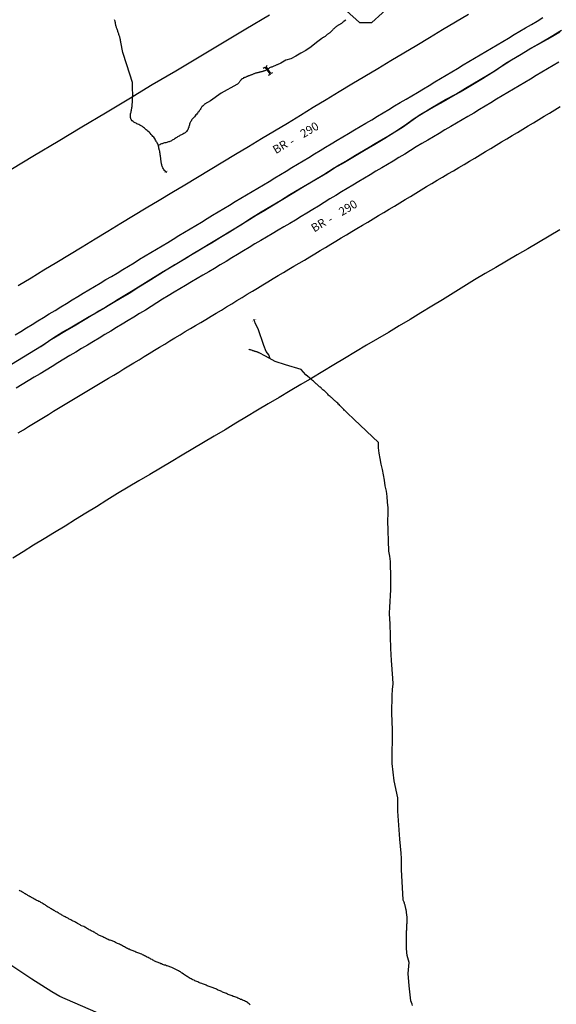
# Model space of a CAD drawing. Units: millimetres. Extents: x 190346 to 192765, y 1682605 to 1685380.
# Drawn here: x 190611 to 190771, y 1683750 to 1684045 of the extents above; entities that cross this region are included whole.
import ezdxf
from ezdxf.enums import TextEntityAlignment as Align

# ---------------------------------------------------------------- set-up
doc = ezdxf.new("R2010")
doc.units = ezdxf.units.MM
for name, color, linetype in [('IMAGEM', 7, 'Continuous'), ('V-BANHADO', 102, 'Continuous'), ('V-BUEIRO', 42, 'Continuous'), ('V-CANTEIRO', 70, 'Continuous'), ('V-EIXO_DE_LOGRADOURO', 3, 'Continuous'), ('V-LIMITE', 210, 'Continuous'), ('V-LOTE', 1, 'Continuous'), ('V-NOME_DOS_LOGRADOUROS', 2, 'Continuous'), ('V-PONTE_VIADUTO_PASSARELA', 2, 'Continuous'), ('V-QUADRA', 21, 'Continuous'), ('V-RIO', 71, 'Continuous'), ('V-VALETA', 170, 'Continuous')]:
    doc.layers.add(name, color=color, linetype=linetype)
picture_1 = doc.add_image_def('image1.jpg', size_in_pixel=(4027, 4624))

# ---------------------------------------------------------------- blocks, each defined once
blk = doc.blocks.new('305')
at = {"color": 0, "linetype": 'ByBlock', "lineweight": -2, "const_width": 0.05}
blk.add_lwpolyline([(0.73, 0.39, 0.60863), (-0.73, 0.38)], format="xyb", dxfattribs=at)

msp = doc.modelspace()

# ---------------------------------------------------------------- linework, layer by layer
at = {"layer": 'V-BANHADO'}
msp.add_lwpolyline([(190708.64, 1684047.33), (190712.55, 1684043.81), (190716.27, 1684043.85), (190719.29, 1684046.59), (190723.11, 1684050.13), (190725.68, 1684051.55), (190731.48, 1684055.4), (190735.19, 1684057), (190737.59, 1684059.49), (190743.21, 1684059.42), (190744.84, 1684059.45), (190748.62, 1684062.85), (190742.2, 1684064.17), (190736.3, 1684066.22), (190729.5, 1684066.53), (190722.66, 1684065.63), (190716.13, 1684059.21), (190709.22, 1684053.1), (190708.64, 1684047.33)], close=True, dxfattribs=at)
at = {"layer": 'V-CANTEIRO'}
for points in [[(190609.52, 1683950.37), (190611.23, 1683951.4), (190612.94, 1683952.43), (190614.65, 1683953.48), (190616.36, 1683954.52), (190618.07, 1683955.56), (190619.77, 1683956.61), (190621.47, 1683957.66), (190623.17, 1683958.71), (190624.87, 1683959.76), (190626.56, 1683960.8), (190628.25, 1683961.8), (190629.94, 1683962.8), (190631.63, 1683963.82), (190633.32, 1683964.84), (190635.01, 1683965.86), (190636.7, 1683966.88), (190638.38, 1683967.87), (190640.06, 1683968.86), (190641.74, 1683969.89), (190643.42, 1683970.92), (190645.1, 1683971.95), (190646.78, 1683972.98), (190648.46, 1683973.97), (190650.14, 1683974.98), (190651.82, 1683975.99), (190653.5, 1683977), (190655.18, 1683978.01), (190656.86, 1683979.03), (190658.54, 1683980.05), (190660.22, 1683981.07), (190661.9, 1683982.09), (190663.58, 1683983.11), (190665.26, 1683984.13), (190666.94, 1683985.15), (190668.62, 1683986.17), (190670.31, 1683987.19), (190672, 1683988.21), (190673.69, 1683989.22), (190675.38, 1683990.23), (190677.07, 1683991.24), (190678.76, 1683992.25), (190680.45, 1683993.26), (190682.14, 1683994.27), (190683.83, 1683995.28), (190685.52, 1683996.29), (190687.21, 1683997.31), (190688.9, 1683998.33), (190690.59, 1683999.37), (190692.28, 1684000.42), (190693.97, 1684001.44), (190695.66, 1684002.46), (190697.35, 1684003.48), (190699.04, 1684004.5), (190700.73, 1684005.52), (190702.42, 1684006.54), (190704.11, 1684007.56), (190705.84, 1684008.58), (190707.57, 1684009.61), (190709.29, 1684010.66), (190711.01, 1684011.7), (190712.73, 1684012.69), (190714.46, 1684013.68), (190716.19, 1684014.71), (190717.89, 1684015.76), (190719.59, 1684016.8), (190721.31, 1684017.83), (190723.03, 1684018.85), (190724.75, 1684019.87), (190726.47, 1684020.89), (190728.19, 1684021.91), (190729.92, 1684022.93), (190731.65, 1684023.96), (190733.38, 1684024.99), (190735.11, 1684026.03), (190736.81, 1684027.07), (190738.51, 1684028.11), (190740.2, 1684029.1), (190741.89, 1684030.11), (190743.58, 1684031.12), (190745.27, 1684032.13), (190746.96, 1684033.14), (190748.65, 1684034.15), (190750.34, 1684035.14), (190752.04, 1684036.14), (190753.74, 1684037.15), (190755.44, 1684038.16), (190757.14, 1684039.18), (190758.84, 1684040.2), (190760.54, 1684041.22), (190762.24, 1684042.24), (190763.94, 1684043.26), (190765.64, 1684044.28), (190767.34, 1684045.3)], [(190772.15, 1684031.95), (190770.46, 1684030.96), (190768.77, 1684029.97), (190767.08, 1684028.98), (190765.39, 1684027.94), (190763.7, 1684026.92), (190762, 1684025.91), (190760.3, 1684024.9), (190758.6, 1684023.89), (190756.9, 1684022.88), (190755.2, 1684021.87), (190753.5, 1684020.86), (190751.8, 1684019.84), (190750.1, 1684018.82), (190748.4, 1684017.78), (190746.7, 1684016.74), (190744.98, 1684015.73), (190743.26, 1684014.73), (190741.54, 1684013.73), (190739.82, 1684012.7), (190738.1, 1684011.68), (190736.38, 1684010.66), (190734.66, 1684009.64), (190732.94, 1684008.62), (190731.22, 1684007.6), (190729.5, 1684006.58), (190727.78, 1684005.52), (190726.06, 1684004.46), (190724.34, 1684003.4), (190722.62, 1684002.38), (190720.9, 1684001.36), (190719.18, 1684000.33), (190717.46, 1683999.3), (190715.74, 1683998.27), (190714.02, 1683997.24), (190712.3, 1683996.21), (190710.58, 1683995.18), (190708.86, 1683994.15), (190707.14, 1683993.12), (190705.42, 1683992.07), (190703.7, 1683991.02), (190701.98, 1683989.97), (190700.26, 1683988.92), (190698.54, 1683987.87), (190696.82, 1683986.82), (190695.1, 1683985.77), (190693.38, 1683984.73), (190691.66, 1683983.7), (190689.93, 1683982.68), (190688.2, 1683981.66), (190686.47, 1683980.64), (190684.74, 1683979.62), (190683.01, 1683978.6), (190681.28, 1683977.58), (190679.55, 1683976.53), (190677.82, 1683975.48), (190676.09, 1683974.43), (190674.36, 1683973.38), (190672.63, 1683972.33), (190670.9, 1683971.28), (190669.17, 1683970.23), (190667.44, 1683969.22), (190665.71, 1683968.21), (190663.98, 1683967.2), (190662.25, 1683966.18), (190660.52, 1683965.16), (190658.8, 1683964.12), (190657.08, 1683963.1), (190655.36, 1683962.07), (190655.36, 1683962.07), (190653.65, 1683961.01), (190651.94, 1683959.91), (190650.22, 1683958.85), (190648.5, 1683957.79), (190646.78, 1683956.73), (190645.05, 1683955.68), (190643.32, 1683954.63), (190641.59, 1683953.58), (190639.86, 1683952.53), (190638.13, 1683951.48), (190636.4, 1683950.43), (190634.67, 1683949.38), (190632.94, 1683948.33), (190631.18, 1683947.29), (190629.42, 1683946.25), (190627.66, 1683945.2), (190625.9, 1683944.14), (190624.13, 1683943.05), (190622.36, 1683941.96), (190620.58, 1683940.9), (190618.8, 1683939.83), (190617.02, 1683938.74), (190615.24, 1683937.65), (190613.46, 1683936.56), (190611.68, 1683935.47), (190609.9, 1683934.38)]]:
    msp.add_lwpolyline(points, dxfattribs=at)
at = {"layer": 'V-EIXO_DE_LOGRADOURO'}
msp.add_lwpolyline([(190772.42, 1684040.92), (190769.55, 1684039.29), (190766.68, 1684037.65), (190763.81, 1684036.01), (190760.94, 1684034.29), (190758.04, 1684032.58), (190755.19, 1684030.78), (190752.32, 1684028.85), (190749.35, 1684027.02), (190746.37, 1684025.21), (190743.4, 1684023.42), (190740.47, 1684021.75), (190737.56, 1684020.1), (190734.67, 1684018.5), (190731.78, 1684016.83), (190728.92, 1684014.98), (190726.05, 1684012.96), (190723.11, 1684011.03), (190720.13, 1684009.14), (190717.1, 1684007.33), (190714.07, 1684005.53), (190711.04, 1684003.74), (190708.01, 1684001.97), (190704.98, 1684000.2), (190701.88, 1683998.23), (190698.71, 1683996.34), (190695.54, 1683994.44), (190692.37, 1683992.56), (190689.63, 1683990.87), (190686.85, 1683989.2), (190684.23, 1683987.6), (190681.61, 1683986.03), (190678.97, 1683984.4), (190676.31, 1683982.75), (190673.65, 1683981.1), (190670.96, 1683979.46), (190668.24, 1683977.83), (190665.52, 1683976.2), (190662.8, 1683974.57), (190660.08, 1683972.94), (190657.36, 1683971.31), (190654.67, 1683969.68), (190651.98, 1683968.05), (190649.29, 1683966.32), (190646.57, 1683964.59), (190643.85, 1683962.88), (190641.09, 1683961.28), (190638.33, 1683959.68), (190635.55, 1683957.99), (190632.77, 1683956.32), (190629.99, 1683954.65), (190627.21, 1683952.98), (190624.42, 1683951.33), (190621.63, 1683949.68), (190620.43, 1683948.97), (190617.4, 1683946.95), (190608.41, 1683941.5)], dxfattribs=at)
at = {"layer": 'V-LIMITE'}
msp.add_lwpolyline([(190679.55, 1683727.74), (190622.92, 1683752.32), (190620.55, 1683753.73), (190614.54, 1683757.58), (190608.53, 1683761.49)], dxfattribs=at)
at = {"layer": 'V-LOTE'}
for points in [[(190685.58, 1684046.04), (190678.59, 1684041.88), (190671.6, 1684037.68), (190664.61, 1684033.48), (190657.59, 1684029.32), (190650.57, 1684025.16), (190643.55, 1684020.93), (190636.53, 1684016.7), (190629.47, 1684012.47), (190622.41, 1684008.24), (190615.35, 1684004.01), (190608.29, 1683999.78), (190601.23, 1683995.55), (190594.17, 1683991.32), (190587.11, 1683987.09), (190580.05, 1683982.86), (190573.03, 1683978.59), (190566.01, 1683974.29), (190558.99, 1683969.99), (190551.97, 1683965.69), (190544.91, 1683961.39), (190537.85, 1683957.09), (190534.36, 1683954.94)], [(190772.48, 1683981.82), (190769.28, 1683979.93), (190766.08, 1683978.04), (190762.88, 1683976.15), (190759.68, 1683974.26), (190756.48, 1683972.42), (190753.28, 1683970.55), (190750.1, 1683968.7), (190746.92, 1683966.85), (190743.75, 1683964.8), (190740.55, 1683962.82), (190737.35, 1683960.84), (190734.13, 1683958.92), (190730.89, 1683956.96), (190727.65, 1683955), (190724.41, 1683953.01), (190721.17, 1683951.02), (190717.9, 1683949.13), (190714.63, 1683947.24), (190711.36, 1683945.28), (190708.09, 1683943.32), (190704.82, 1683941.36), (190701.55, 1683939.4), (190698.28, 1683937.44), (190695.02, 1683935.48), (190691.76, 1683933.56), (190688.5, 1683931.64), (190685.24, 1683929.72), (190682, 1683927.78), (190678.78, 1683925.84), (190675.56, 1683923.9), (190672.34, 1683921.98), (190669.12, 1683920.06), (190665.9, 1683918.14), (190662.68, 1683916.23), (190659.46, 1683914.32), (190656.24, 1683912.41), (190653.02, 1683910.5), (190649.8, 1683908.59), (190646.58, 1683906.68), (190643.36, 1683904.77), (190640.14, 1683902.86), (190636.97, 1683900.92), (190633.86, 1683898.94), (190630.73, 1683897), (190627.6, 1683895.06), (190624.47, 1683893.12), (190621.34, 1683891.21), (190618.21, 1683889.3), (190615.08, 1683887.39), (190611.95, 1683885.45), (190608.82, 1683883.51)]]:
    msp.add_lwpolyline(points, dxfattribs=at)
at = {"layer": 'V-PONTE_VIADUTO_PASSARELA'}
for points in [[(190683.76, 1684030.2), (190684.2, 1684030.48), (190685.5, 1684028.76), (190685.8, 1684028.3), (190685.25, 1684028)], [(190686.48, 1684028.78), (190686.06, 1684028.61), (190684.62, 1684030.66), (190684.96, 1684030.92)]]:
    msp.add_lwpolyline(points, dxfattribs=at)
at = {"layer": 'V-QUADRA'}
for points in [[(190745.17, 1684046.27), (190741.29, 1684043.94), (190737.41, 1684041.61), (190733.53, 1684039.28), (190729.65, 1684036.96), (190725.77, 1684034.64), (190721.89, 1684032.32), (190718.01, 1684030), (190714.15, 1684027.68), (190710.29, 1684025.36), (190706.43, 1684023.04), (190702.57, 1684020.72), (190698.72, 1684018.35), (190694.87, 1684015.98), (190690.99, 1684013.65), (190687.11, 1684011.32), (190683.23, 1684008.99), (190679.35, 1684006.66), (190675.47, 1684004.33), (190671.68, 1684002.03), (190667.89, 1683999.73), (190664.1, 1683997.43), (190660.27, 1683995.13), (190656.44, 1683992.83), (190652.61, 1683990.53), (190648.78, 1683988.28), (190644.95, 1683985.96), (190641.12, 1683983.64), (190637.29, 1683981.32), (190633.46, 1683979), (190629.63, 1683976.63), (190625.8, 1683974.31), (190621.97, 1683971.99), (190618.14, 1683969.67), (190614.31, 1683967.35), (190610.48, 1683965.03)], [(190610.49, 1683921.02), (190612, 1683921.96), (190613.51, 1683922.9), (190615.02, 1683923.84), (190616.53, 1683924.76), (190618.04, 1683925.64), (190619.55, 1683926.55), (190621.03, 1683927.48), (190622.52, 1683928.38), (190624.01, 1683929.28), (190625.5, 1683930.18), (190626.99, 1683931.09), (190628.49, 1683932), (190629.99, 1683932.91), (190631.49, 1683933.82), (190632.99, 1683934.73), (190634.5, 1683935.62), (190636.01, 1683936.52), (190637.52, 1683937.42), (190639.03, 1683938.33), (190640.54, 1683939.24), (190642.05, 1683940.18), (190643.56, 1683941.11), (190645.09, 1683942.02), (190646.62, 1683942.93), (190648.15, 1683943.86), (190649.68, 1683944.79), (190651.21, 1683945.74), (190652.74, 1683946.69), (190654.28, 1683947.62), (190655.82, 1683948.55), (190657.36, 1683949.48), (190658.9, 1683950.41), (190660.44, 1683951.34), (190661.98, 1683952.24), (190663.52, 1683953.14), (190665.06, 1683954.07), (190666.6, 1683955), (190668.14, 1683955.93), (190669.68, 1683956.86), (190671.22, 1683957.79), (190672.76, 1683958.74), (190674.31, 1683959.69), (190675.86, 1683960.62), (190677.41, 1683961.55), (190678.96, 1683962.49), (190680.51, 1683963.43), (190682.06, 1683964.37), (190683.61, 1683965.31), (190685.16, 1683966.25), (190686.71, 1683967.19), (190688.26, 1683968.13), (190689.82, 1683969.06), (190691.38, 1683969.99), (190692.95, 1683970.91), (190694.52, 1683971.82), (190696.09, 1683972.75), (190697.66, 1683973.69), (190699.23, 1683974.65), (190700.8, 1683975.61), (190702.37, 1683976.53), (190703.94, 1683977.48), (190705.51, 1683978.43), (190707.08, 1683979.38), (190708.65, 1683980.33), (190710.22, 1683981.28), (190711.79, 1683982.23), (190713.4, 1683983.17), (190715.01, 1683984.11), (190716.61, 1683985.09), (190718.21, 1683986.07), (190719.81, 1683987.01), (190721.41, 1683987.95), (190723.01, 1683988.9), (190723.01, 1683988.9), (190724.61, 1683989.85), (190726.21, 1683990.83), (190727.81, 1683991.81), (190729.41, 1683992.79), (190731.01, 1683993.77), (190732.61, 1683994.71), (190734.21, 1683995.66), (190735.81, 1683996.61), (190737.41, 1683997.56), (190739.01, 1683998.51), (190740.61, 1683999.46), (190742.21, 1684000.41), (190743.81, 1684001.36), (190745.41, 1684002.32), (190747.01, 1684003.28), (190748.61, 1684004.24), (190750.21, 1684005.2), (190751.81, 1684006.16), (190753.41, 1684007.12), (190755.01, 1684008.08), (190756.61, 1684009.04), (190758.21, 1684010), (190759.81, 1684010.96), (190761.41, 1684011.92), (190763.01, 1684012.88), (190764.61, 1684013.84), (190766.21, 1684014.8), (190767.81, 1684015.76), (190769.41, 1684016.72), (190771.01, 1684017.7), (190772.61, 1684018.68)]]:
    msp.add_lwpolyline(points, dxfattribs=at)
at = {"layer": 'V-RIO'}
msp.add_lwpolyline([(190679.86, 1683749.88), (190679.51, 1683750.16), (190679.26, 1683750.38), (190679.04, 1683750.55), (190678.74, 1683750.74), (190678.48, 1683750.91), (190678.14, 1683751.04), (190677.86, 1683751.15), (190677.54, 1683751.28), (190677.3, 1683751.41), (190676.98, 1683751.49), (190676.72, 1683751.64), (190676.42, 1683751.75), (190676.14, 1683751.88), (190675.82, 1683752.01), (190675.56, 1683752.14), (190675.3, 1683752.23), (190675, 1683752.33), (190674.74, 1683752.4), (190674.44, 1683752.53), (190674.18, 1683752.61), (190673.9, 1683752.74), (190673.54, 1683752.87), (190673.28, 1683753), (190673.02, 1683753.09), (190672.72, 1683753.22), (190672.46, 1683753.34), (190672.16, 1683753.47), (190671.9, 1683753.56), (190671.6, 1683753.69), (190671.35, 1683753.82), (190671.09, 1683753.95), (190670.83, 1683754.03), (190670.57, 1683754.16), (190670.31, 1683754.29), (190670.05, 1683754.4), (190669.8, 1683754.51), (190669.54, 1683754.64), (190669.28, 1683754.74), (190669.02, 1683754.81), (190668.76, 1683754.92), (190668.44, 1683755.03), (190668.14, 1683755.13), (190667.86, 1683755.22), (190667.56, 1683755.33), (190667.3, 1683755.43), (190667.02, 1683755.58), (190666.7, 1683755.73), (190666.44, 1683755.82), (190666.18, 1683755.95), (190665.88, 1683756.01), (190665.62, 1683756.1), (190665.36, 1683756.23), (190665.02, 1683756.38), (190664.72, 1683756.46), (190664.46, 1683756.59), (190664.18, 1683756.72), (190663.86, 1683756.85), (190663.6, 1683756.96), (190663.34, 1683757.07), (190663.08, 1683757.22), (190662.74, 1683757.32), (190662.48, 1683757.48), (190662.18, 1683757.62), (190661.94, 1683757.78), (190661.62, 1683757.95), (190661.34, 1683758.12), (190661.02, 1683758.31), (190660.78, 1683758.49), (190660.46, 1683758.68), (190660.18, 1683758.83), (190659.88, 1683759.07), (190659.51, 1683759.3), (190659.3, 1683759.45), (190658.96, 1683759.69), (190658.74, 1683759.84), (190658.4, 1683760.03), (190658.16, 1683760.16), (190657.79, 1683760.33), (190657.58, 1683760.46), (190657.23, 1683760.64), (190657, 1683760.76), (190656.63, 1683760.92), (190656.37, 1683761.02), (190656.12, 1683761.15), (190655.86, 1683761.24), (190655.6, 1683761.37), (190655.6, 1683761.37), (190655.34, 1683761.45), (190655.04, 1683761.5), (190654.78, 1683761.58), (190654.48, 1683761.71), (190654.22, 1683761.78), (190653.92, 1683761.88), (190653.66, 1683761.97), (190653.36, 1683762.1), (190653.1, 1683762.16), (190652.8, 1683762.29), (190652.55, 1683762.4), (190652.29, 1683762.51), (190652.03, 1683762.61), (190651.77, 1683762.72), (190651.51, 1683762.85), (190651.25, 1683762.98), (190651, 1683763.11), (190650.74, 1683763.24), (190650.5, 1683763.39), (190650.18, 1683763.56), (190649.94, 1683763.69), (190649.62, 1683763.86), (190649.34, 1683764.01), (190649.02, 1683764.12), (190648.8, 1683764.25), (190648.5, 1683764.4), (190648.24, 1683764.57), (190647.9, 1683764.74), (190647.64, 1683764.85), (190647.4, 1683764.98), (190647.08, 1683765.11), (190646.82, 1683765.22), (190646.52, 1683765.33), (190646.26, 1683765.41), (190645.98, 1683765.54), (190645.62, 1683765.67), (190645.38, 1683765.78), (190645.06, 1683765.88), (190644.8, 1683765.99), (190644.54, 1683766.08), (190644.24, 1683766.23), (190644, 1683766.36), (190643.68, 1683766.49), (190643.43, 1683766.57), (190643.19, 1683766.68), (190642.82, 1683766.85), (190642.56, 1683767), (190642.22, 1683767.2), (190641.92, 1683767.35), (190641.68, 1683767.48), (190641.32, 1683767.67), (190641.08, 1683767.8), (190640.72, 1683767.97), (190640.5, 1683768.08), (190640.16, 1683768.23), (190639.92, 1683768.36), (190639.55, 1683768.55), (190639.3, 1683768.68), (190639.04, 1683768.77), (190638.78, 1683768.87), (190638.52, 1683768.98), (190638.26, 1683769.09), (190637.96, 1683769.2), (190637.7, 1683769.26), (190637.4, 1683769.39), (190637.14, 1683769.5), (190636.84, 1683769.65), (190636.59, 1683769.78), (190636.33, 1683769.91), (190636.07, 1683770.04), (190635.81, 1683770.17), (190635.55, 1683770.29), (190635.29, 1683770.42), (190635.04, 1683770.53), (190634.8, 1683770.66), (190634.43, 1683770.85), (190634.2, 1683771), (190633.83, 1683771.2), (190633.57, 1683771.35), (190633.36, 1683771.48), (190633.06, 1683771.63), (190632.82, 1683771.78), (190632.5, 1683771.95), (190632.24, 1683772.04), (190632.02, 1683772.17), (190631.72, 1683772.34), (190631.47, 1683772.49), (190631.23, 1683772.62), (190630.9, 1683772.81), (190630.61, 1683772.98), (190630.37, 1683773.11), (190630.05, 1683773.26), (190629.44, 1683773.54), (190629.23, 1683773.65), (190629.01, 1683773.8), (190628.8, 1683773.91), (190628.62, 1683774.02), (190628.37, 1683774.12), (190628.19, 1683774.23), (190627.94, 1683774.38), (190627.94, 1683774.38), (190627.7, 1683774.53), (190627.42, 1683774.68), (190627.2, 1683774.79), (190626.95, 1683774.88), (190626.75, 1683774.98), (190626.5, 1683775.11), (190626.24, 1683775.26), (190625.96, 1683775.41), (190625.74, 1683775.52), (190625.53, 1683775.65), (190625.27, 1683775.76), (190625.08, 1683775.89), (190624.82, 1683776.04), (190624.54, 1683776.19), (190624.3, 1683776.27), (190624.02, 1683776.42), (190623.77, 1683776.58), (190623.55, 1683776.73), (190623.36, 1683776.85), (190623.08, 1683777.01), (190622.86, 1683777.13), (190622.62, 1683777.26), (190622.37, 1683777.41), (190622.11, 1683777.56), (190621.83, 1683777.71), (190621.63, 1683777.82), (190621.38, 1683777.97), (190621.12, 1683778.12), (190620.86, 1683778.27), (190620.6, 1683778.43), (190620.36, 1683778.58), (190620.11, 1683778.73), (190619.89, 1683778.86), (190619.7, 1683778.98), (190619.44, 1683779.13), (190619.16, 1683779.29), (190618.95, 1683779.44), (190618.75, 1683779.56), (190618.49, 1683779.74), (190618.24, 1683779.91), (190617.98, 1683780.08), (190617.72, 1683780.25), (190617.44, 1683780.4), (190617.27, 1683780.51), (190617.01, 1683780.66), (190616.8, 1683780.75), (190616.6, 1683780.83), (190616.34, 1683780.96), (190616.08, 1683781.09), (190615.83, 1683781.22), (190615.57, 1683781.35), (190615.33, 1683781.48), (190615.1, 1683781.61), (190614.88, 1683781.76), (190614.65, 1683781.89), (190614.47, 1683782), (190614.21, 1683782.15), (190614, 1683782.23), (190613.78, 1683782.36), (190613.57, 1683782.49), (190613.31, 1683782.62), (190613.12, 1683782.75), (190612.86, 1683782.92), (190612.58, 1683783.09), (190612.38, 1683783.22), (190612.15, 1683783.37), (190611.93, 1683783.5), (190611.72, 1683783.59), (190611.52, 1683783.69), (190611.27, 1683783.87), (190610.99, 1683784.02), (190610.77, 1683784.15)], dxfattribs=at)
at = {"layer": 'V-VALETA'}
for points in [[(190654.88, 1683998.98), (190654.4, 1683999.35), (190654.35, 1683999.35), (190654.31, 1683999.42), (190654.18, 1683999.57), (190654.03, 1683999.85), (190653.92, 1684000.07), (190653.75, 1684000.32), (190653.64, 1684000.54), (190653.55, 1684000.8), (190653.47, 1684001.01), (190653.4, 1684001.23), (190653.34, 1684001.49), (190653.29, 1684001.7), (190653.25, 1684001.96), (190653.21, 1684002.17), (190653.21, 1684002.39), (190653.16, 1684002.65), (190653.12, 1684002.86), (190653.12, 1684003.08), (190653.08, 1684003.29), (190653.06, 1684003.51), (190653.04, 1684003.77), (190653.01, 1684003.98), (190652.97, 1684004.24), (190652.93, 1684004.45), (190652.91, 1684004.67), (190652.84, 1684004.93), (190652.8, 1684005.14), (190652.78, 1684005.36), (190652.69, 1684005.57), (190652.63, 1684005.79), (190652.61, 1684006.05), (190652.56, 1684006.17), (190652.54, 1684006.26), (190652.48, 1684006.52), (190652.19, 1684007.49), (190652.16, 1684007.57), (190652.01, 1684007.89), (190651.87, 1684008.11), (190651.75, 1684008.37), (190651.55, 1684008.67), (190651.38, 1684008.93), (190651.19, 1684009.23), (190651.02, 1684009.49), (190650.78, 1684009.74), (190650.5, 1684010.05), (190650.26, 1684010.33), (190649.9, 1684010.67), (190649.62, 1684010.99), (190649.25, 1684011.34), (190648.99, 1684011.55), (190648.72, 1684011.76), (190648.52, 1684011.94), (190648.24, 1684012.17), (190647.94, 1684012.45), (190647.64, 1684012.69), (190647.42, 1684012.84), (190647.08, 1684013.03), (190646.86, 1684013.16), (190646.52, 1684013.29), (190646.26, 1684013.42), (190645.96, 1684013.55), (190645.71, 1684013.66), (190645.42, 1684013.81), (190645.06, 1684014.02), (190644.84, 1684014.17), (190644.54, 1684014.45), (190644.26, 1684014.78), (190644.15, 1684015.04), (190644.11, 1684015.17), (190644.09, 1684015.34), (190644.04, 1684015.6), (190644.02, 1684015.9), (190644.04, 1684016.16), (190644.09, 1684016.46), (190644.17, 1684016.76), (190644.24, 1684017.02), (190644.28, 1684017.32), (190644.35, 1684017.58), (190644.39, 1684017.88), (190644.45, 1684018.14), (190644.5, 1684018.44), (190644.56, 1684018.69), (190644.57, 1684018.76), (190644.68, 1684020.5), (190644.72, 1684022.29), (190644.65, 1684024.06), (190644.66, 1684025.83), (190642.98, 1684031.2), (190641.75, 1684034.9), (190641.17, 1684037.97), (190641.12, 1684038.16), (190641.1, 1684038.23), (190641.08, 1684038.44), (190641.03, 1684038.66), (190640.99, 1684038.91), (190640.95, 1684039.13), (190640.95, 1684039.13), (190640.88, 1684039.34), (190640.82, 1684039.56), (190640.75, 1684039.77), (190640.69, 1684039.99), (190640.6, 1684040.2), (190640.52, 1684040.42), (190640.43, 1684040.68), (190640.34, 1684040.89), (190640.28, 1684041.11), (190640.22, 1684041.32), (190640.15, 1684041.54), (190640.04, 1684041.8), (190639.96, 1684042.01), (190639.89, 1684042.23), (190639.83, 1684042.44), (190639.77, 1684042.66), (190639.7, 1684042.91), (190639.66, 1684043.13), (190639.61, 1684043.34), (190639.57, 1684043.56), (190639.53, 1684043.77), (190639.48, 1684043.99), (190639.42, 1684044.21), (190639.36, 1684044.42), (190639.27, 1684044.68)], [(190708.43, 1684044.53), (190707.93, 1684044.2), (190707.78, 1684044.09), (190707.74, 1684044.05), (190707.56, 1684043.92), (190707.44, 1684043.79), (190707.29, 1684043.66), (190707.14, 1684043.56), (190706.94, 1684043.45), (190706.79, 1684043.36), (190706.62, 1684043.23), (190706.41, 1684043.1), (190706.23, 1684042.97), (190706.08, 1684042.89), (190705.93, 1684042.8), (190705.76, 1684042.7), (190705.65, 1684042.59), (190705.55, 1684042.52), (190705.39, 1684042.42), (190705.22, 1684042.29), (190705.09, 1684042.18), (190704.96, 1684042.07), (190704.83, 1684041.94), (190704.68, 1684041.79), (190704.58, 1684041.66), (190704.4, 1684041.47), (190704.21, 1684041.28), (190704.08, 1684041.12), (190703.91, 1684040.93), (190703.82, 1684040.89), (190703.76, 1684040.87), (190703.67, 1684040.78), (190703.5, 1684040.65), (190703.35, 1684040.54), (190703.2, 1684040.44), (190703.05, 1684040.31), (190702.92, 1684040.22), (190702.75, 1684040.14), (190702.64, 1684040.03), (190702.53, 1684039.94), (190702.36, 1684039.79), (190702.23, 1684039.68), (190702.08, 1684039.58), (190701.89, 1684039.47), (190701.78, 1684039.38), (190701.67, 1684039.32), (190701.5, 1684039.21), (190701.33, 1684039.08), (190701.25, 1684039.03), (190699.7, 1684037.81), (190698.08, 1684036.59), (190696.47, 1684035.48), (190694.99, 1684034.63), (190693.51, 1684033.78), (190692.03, 1684032.93), (190690.51, 1684032.52), (190688.98, 1684031.7), (190687.92, 1684031.16), (190687.86, 1684031.15), (190687.65, 1684031.06), (190687.43, 1684030.95), (190687.22, 1684030.87), (190686.96, 1684030.78), (190686.75, 1684030.67), (190686.53, 1684030.61), (190686.32, 1684030.5), (190686.1, 1684030.43), (190685.84, 1684030.33), (190685.63, 1684030.22), (190685.43, 1684030.09), (190685.14, 1684029.94)], [(190617.24, 1683946.92), (190620.85, 1683949.37), (190623.84, 1683951.31), (190626.04, 1683952.43), (190631.7, 1683955.83), (190633.14, 1683956.7), (190634.59, 1683957.53), (190636.04, 1683958.36), (190637.49, 1683959.21), (190638.94, 1683960.11), (190640.39, 1683961.01), (190644.88, 1683963.69), (190653.87, 1683969.32), (190655.26, 1683970.14), (190658.4, 1683972.06), (190661.54, 1683973.9), (190664.66, 1683975.78), (190667.76, 1683977.66), (190677.04, 1683983.26), (190680.27, 1683985.33), (190683.18, 1683987.14), (190686.06, 1683988.89), (190688.94, 1683990.59), (190691.75, 1683992.34), (190694.56, 1683994.09), (190702.96, 1683998.98), (190705.77, 1684000.84), (190708.45, 1684002.34), (190711.36, 1684004.15), (190715.45, 1684006.56), (190717.26, 1684007.6), (190718.91, 1684008.58), (190720.53, 1684009.52), (190725.37, 1684012.56), (190730.71, 1684016.33), (190732.3, 1684017.24), (190733.83, 1684018.15), (190738.3, 1684020.75), (190741.31, 1684022.42), (190744.27, 1684024.14), (190753.06, 1684029.38), (190756.35, 1684031.65), (190760.36, 1684034.02), (190763.48, 1684035.91), (190766.66, 1684037.75), (190769.83, 1684039.67), (190773, 1684041.51)], [(190684.81, 1684029.68), (190684.26, 1684029.38), (190684.22, 1684029.4), (190684.18, 1684029.38), (190684.08, 1684029.34), (190683.91, 1684029.25), (190683.78, 1684029.25), (190683.73, 1684029.21), (190683.65, 1684029.21), (190683.52, 1684029.17), (190683.35, 1684029.12), (190683.18, 1684029.08), (190683, 1684029.04), (190682.83, 1684028.99), (190682.66, 1684028.95), (190682.49, 1684028.91), (190682.32, 1684028.86), (190682.14, 1684028.82), (190681.97, 1684028.78), (190681.8, 1684028.73), (190681.63, 1684028.69), (190681.54, 1684028.67), (190681.45, 1684028.63), (190681.24, 1684028.56), (190681.07, 1684028.48), (190680.9, 1684028.43), (190680.72, 1684028.35), (190680.55, 1684028.3), (190680.38, 1684028.22), (190680.21, 1684028.18), (190680.06, 1684028.09), (190679.91, 1684028.05), (190679.73, 1684027.96), (190679.56, 1684027.92), (190679.39, 1684027.87), (190679.22, 1684027.79), (190679.15, 1684027.79), (190679.13, 1684027.72), (190679.05, 1684027.7), (190678.89, 1684027.66), (190678.87, 1684027.62), (190678.83, 1684027.62), (190678.76, 1684027.6), (190678.7, 1684027.57), (190678.53, 1684027.51), (190678.36, 1684027.4), (190678.19, 1684027.36), (190678.03, 1684027.27), (190677.88, 1684027.23), (190677.71, 1684027.1), (190677.56, 1684027.01), (190677.41, 1684026.95), (190677.28, 1684026.87), (190677.19, 1684026.76), (190677.19, 1684026.74), (190677.11, 1684026.65), (190676.95, 1684026.5), (190676.85, 1684026.35), (190676.76, 1684026.22), (190676.65, 1684026.07), (190676.52, 1684025.88), (190676.38, 1684025.7), (190676.22, 1684025.55), (190676.03, 1684025.38), (190675.89, 1684025.33), (190671.13, 1684022.65), (190667.98, 1684020.35), (190666.22, 1684019.36), (190666.18, 1684019.38), (190666.14, 1684019.32), (190666.07, 1684019.25), (190665.99, 1684019.14), (190665.75, 1684018.89), (190665.51, 1684018.67), (190665.32, 1684018.45), (190665.17, 1684018.28), (190665.04, 1684018.05), (190664.91, 1684017.83), (190664.74, 1684017.58), (190664.59, 1684017.36), (190664.44, 1684017.15), (190664.24, 1684016.89), (190664.07, 1684016.67), (190663.88, 1684016.45), (190663.64, 1684016.2), (190663.4, 1684015.92), (190663.15, 1684015.62), (190662.91, 1684015.34), (190662.67, 1684015.06), (190662.44, 1684014.8), (190662.26, 1684014.56), (190662.16, 1684014.35), (190662.03, 1684014.09), (190661.9, 1684013.88), (190661.81, 1684013.66), (190661.73, 1684013.4), (190661.66, 1684013.19), (190661.58, 1684012.93), (190661.53, 1684012.71), (190661.45, 1684012.46), (190661.34, 1684012.2), (190661.34, 1684012.2), (190661.3, 1684011.98), (190661.15, 1684011.73), (190660.99, 1684011.51), (190660.76, 1684011.25), (190660.56, 1684011.06), (190660.38, 1684010.86), (190660.16, 1684010.73), (190659.96, 1684010.58), (190659.73, 1684010.43), (190659.51, 1684010.32), (190659.26, 1684010.19), (190659.04, 1684010.09), (190658.83, 1684009.98), (190658.57, 1684009.85), (190658.35, 1684009.72), (190658.1, 1684009.57), (190657.9, 1684009.44), (190657.71, 1684009.29), (190657.45, 1684009.12), (190657.23, 1684008.99), (190656.98, 1684008.84), (190656.76, 1684008.73), (190656.55, 1684008.58), (190656.29, 1684008.45), (190656.07, 1684008.32), (190655.81, 1684008.21), (190655.6, 1684008.13), (190655.38, 1684008.09), (190655.13, 1684008), (190654.91, 1684007.96), (190654.65, 1684007.87), (190654.44, 1684007.83), (190654.22, 1684007.78), (190653.97, 1684007.74), (190653.75, 1684007.66), (190653.49, 1684007.57), (190653.28, 1684007.53), (190653.06, 1684007.42), (190652.8, 1684007.25), (190652.34, 1684007.01)], [(190685.82, 1683943.23), (190685.41, 1683944.42), (190684.64, 1683945.34), (190683.9, 1683947.15), (190682.28, 1683952.19), (190681.42, 1683953.63), (190681.3, 1683953.95), (190681.24, 1683954.12), (190681.21, 1683954.25), (190681.14, 1683954.48), (190680.94, 1683954.96)], [(190728.38, 1683749.65), (190728.27, 1683750.1), (190727.93, 1683751.05), (190727.42, 1683755.59), (190727.09, 1683759.28), (190727.4, 1683762.53), (190726.82, 1683764.63), (190726.81, 1683764.68), (190726.77, 1683764.88), (190726.73, 1683765.09), (190726.73, 1683765.31), (190726.69, 1683765.52), (190726.69, 1683765.74), (190726.67, 1683766), (190726.62, 1683766.21), (190726.6, 1683766.43), (190726.6, 1683766.64), (190726.6, 1683766.86), (190726.6, 1683767.11), (190726.58, 1683767.33), (190726.56, 1683767.55), (190726.56, 1683767.76), (190726.58, 1683767.98), (190726.6, 1683768.19), (190726.6, 1683768.41), (190726.6, 1683768.62), (190726.6, 1683768.88), (190726.6, 1683769.09), (190726.62, 1683769.31), (190726.62, 1683769.52), (190726.62, 1683769.74), (190726.58, 1683770), (190726.58, 1683770.21), (190726.58, 1683770.43), (190726.6, 1683770.64), (190726.6, 1683770.9), (190726.6, 1683771.16), (190726.64, 1683771.37), (190726.64, 1683771.59), (190726.64, 1683771.8), (190726.64, 1683772.02), (190726.66, 1683772.28), (190726.69, 1683772.54), (190726.69, 1683772.75), (190726.71, 1683772.97), (190726.71, 1683773.18), (190726.71, 1683773.4), (190726.71, 1683773.61), (190726.73, 1683773.83), (190726.75, 1683774.04), (190726.77, 1683774.3), (190726.77, 1683774.51), (190726.77, 1683774.73), (190726.77, 1683774.94), (190726.79, 1683775.16), (190726.79, 1683775.42), (190726.79, 1683775.68), (190726.77, 1683775.89), (190726.77, 1683776.11), (190726.77, 1683776.32), (190726.75, 1683776.54), (190726.73, 1683776.79), (190726.69, 1683777.01), (190726.65, 1683777.22), (190726.62, 1683777.44), (190726.6, 1683777.65), (190726.56, 1683777.87), (190726.51, 1683778.08), (190726.47, 1683778.3), (190726.43, 1683778.56), (190726.38, 1683778.77), (190726.34, 1683778.99), (190726.3, 1683779.2), (190726.24, 1683779.42), (190726.17, 1683779.68), (190726.11, 1683779.89), (190726.04, 1683780.11), (190725.98, 1683780.32), (190725.87, 1683780.54), (190725.78, 1683780.8), (190725.72, 1683781.01), (190725.63, 1683781.23), (190725.59, 1683781.35), (190725.14, 1683790.27), (190725.09, 1683793.66), (190725.04, 1683795.22), (190724.65, 1683799.42), (190724.31, 1683803.62), (190724.05, 1683807.82), (190723.98, 1683811.81), (190722.92, 1683816.88), (190722.92, 1683816.88), (190722.36, 1683822.13), (190722.33, 1683825.61), (190722.42, 1683828.92), (190722.37, 1683832.18), (190722.2, 1683837.19), (190722.22, 1683838.96), (190722.27, 1683840.72), (190722.33, 1683842.47), (190722.43, 1683844.22), (190722.57, 1683845.96), (190722.56, 1683847.6), (190722.14, 1683852.89), (190721.9, 1683856.54), (190721.85, 1683860.12), (190721.74, 1683864.09), (190721.62, 1683865.15), (190721.54, 1683867.03), (190721.62, 1683868.83), (190721.72, 1683870.61), (190721.86, 1683872.38), (190721.91, 1683874.09), (190721.92, 1683875.79), (190721.92, 1683877.49), (190721.92, 1683879.19), (190721.77, 1683880.85), (190721.77, 1683882.52), (190721.59, 1683884.18), (190721.3, 1683885.61), (190721.06, 1683894.78), (190721.08, 1683896.81), (190721.07, 1683898.57), (190720.94, 1683900.27), (190720.81, 1683901.97), (190720.6, 1683903.6), (190720.23, 1683905.19), (190720, 1683906.83), (190719.68, 1683908.45), (190719.4, 1683910.07), (190719.07, 1683911.69), (190718.76, 1683913.32), (190718.45, 1683914.95), (190718.25, 1683916.59), (190718.19, 1683918.17), (190710.94, 1683925.07), (190708.85, 1683927.05), (190708.47, 1683927.42), (190708.32, 1683927.49), (190708.3, 1683927.58), (190708.25, 1683927.6), (190708.21, 1683927.64), (190708.17, 1683927.68), (190708.08, 1683927.77), (190707.89, 1683927.99), (190707.61, 1683928.27), (190707.42, 1683928.41), (190707.22, 1683928.65), (190707.07, 1683928.82), (190706.83, 1683929.04), (190706.66, 1683929.23), (190706.43, 1683929.51), (190706.25, 1683929.66), (190706.06, 1683929.88), (190705.8, 1683930.11), (190705.57, 1683930.28), (190705.35, 1683930.48), (190705.18, 1683930.63), (190704.98, 1683930.82), (190704.77, 1683931), (190704.58, 1683931.17), (190704.38, 1683931.38), (190704.17, 1683931.58), (190703.99, 1683931.75), (190703.76, 1683931.94), (190703.52, 1683932.14), (190703.31, 1683932.35), (190703.09, 1683932.57), (190702.83, 1683932.8), (190702.64, 1683932.97), (190702.44, 1683933.19), (190702.25, 1683933.38), (190702.06, 1683933.56), (190701.87, 1683933.73), (190701.61, 1683933.92), (190701.39, 1683934.14), (190701.2, 1683934.33), (190701.03, 1683934.5), (190700.79, 1683934.72), (190700.62, 1683934.84), (190700.4, 1683935.02), (190700.21, 1683935.21), (190700.01, 1683935.41), (190699.78, 1683935.56), (190699.61, 1683935.73), (190699.41, 1683935.92), (190699.2, 1683936.11), (190698.98, 1683936.31), (190698.77, 1683936.5), (190698.53, 1683936.7), (190698.32, 1683936.87), (190698.16, 1683936.97), (190698.16, 1683936.97), (190696.54, 1683938.4), (190695.06, 1683940), (190690.41, 1683941.42), (190687.33, 1683942.41), (190684.42, 1683943.99), (190682.49, 1683944.97), (190682.4, 1683945), (190682.27, 1683945.1), (190682.19, 1683945.13), (190682.1, 1683945.17), (190682.06, 1683945.19), (190681.84, 1683945.26), (190681.67, 1683945.32), (190681.45, 1683945.39), (190681.24, 1683945.41), (190681.15, 1683945.45), (190681.07, 1683945.47), (190680.85, 1683945.53), (190680.68, 1683945.62), (190680.51, 1683945.66), (190680.29, 1683945.73), (190680.12, 1683945.79), (190679.95, 1683945.84), (190679.75, 1683945.92), (190679.52, 1683946.01), (190679.41, 1683946.03)]]:
    msp.add_lwpolyline(points, dxfattribs=at)

# ---------------------------------------------------------------- block references
at = {"layer": 'V-BUEIRO'}
for p, xscale, yscale, zscale, rotation in [((190654.43, 1683999.67), 0.9999987069007901, 0.9999987069007901, 0.9999987069007901, 214), ((190681.34, 1683954.24), 0.99999683303747, 0.99999683303747, 0.99999683303747, 20)]:
    msp.add_blockref('305', p, dxfattribs=dict(at, xscale=xscale, yscale=yscale, zscale=zscale, rotation=rotation))

# ---------------------------------------------------------------- texts
at = {"layer": 'V-NOME_DOS_LOGRADOUROS'}
for s, p in [('290', (190696.19, 1684008.53)), ('BR', (190687.94, 1684003.74)), ('-', (190692.79, 1684006.31)), ('290', (190707.7, 1683985.2)), ('BR', (190699.41, 1683980.31)), ('-', (190704.26, 1683983.02))]:
    msp.add_text(s, height=2.5, rotation=31, dxfattribs=at).set_placement(p, align=Align.BOTTOM_LEFT)

# ---------------------------------------------------------------- referenced raster images: frames only (the image files are external)
at = {"layer": 'IMAGEM'}
image = msp.add_image(picture_1, insert=(190348.54, 1682605.46), size_in_units=(2416.71, 2774.99), dxfattribs=at)
image.dxf.flags = 7

doc.saveas('drawing.dxf')
